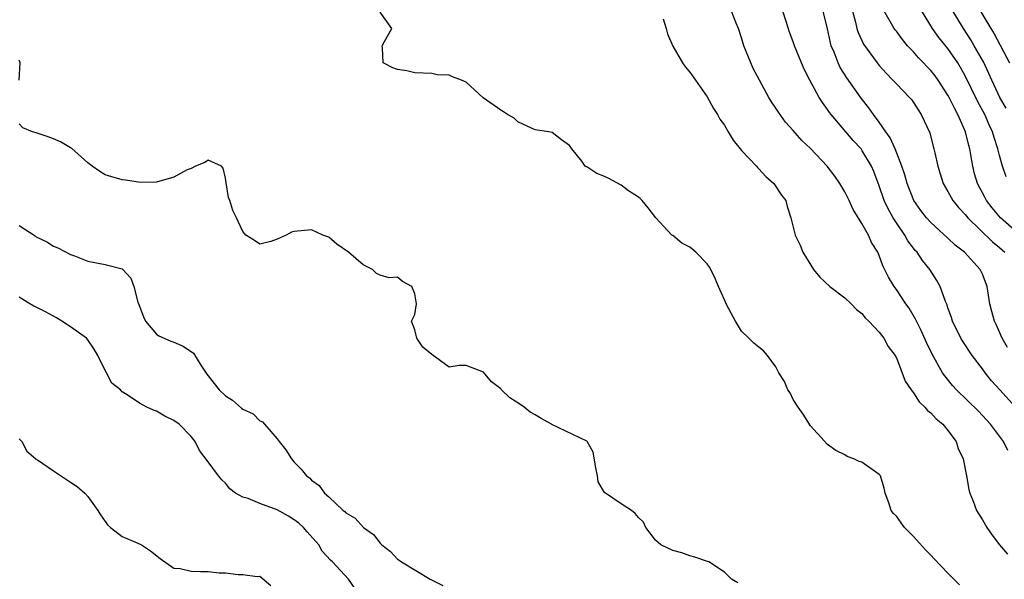
# Model space of a CAD drawing. Units: inches. Extents: x 2607000 to 2610000, y 1521000 to 1524000.
# Drawn here: x 2608189 to 2608304, y 1521593 to 1521658 of the extents above; entities that cross this region are included whole.
import ezdxf

# ---------------------------------------------------------------- set-up
doc = ezdxf.new("R2010")
doc.units = ezdxf.units.IN
doc.header["$MEASUREMENT"] = 0
doc.layers.add('LD26071521_2ft', color=140, linetype='Continuous')

msp = doc.modelspace()

# ---------------------------------------------------------------- linework, layer by layer
at = {"layer": 'LD26071521_2ft'}
for points, elevation in [([(2608299.63, 1521661), (2608302, 1521657), (2608302.38, 1521656.38), (2608304.17, 1521653)], 7472), ([(2608303.76, 1521639.76), (2608303.34, 1521641), (2608303, 1521642.23), (2608302.8, 1521643), (2608302.35, 1521644.35), (2608302.18, 1521645), (2608301.79, 1521645.79), (2608301.28, 1521647), (2608300.47, 1521648.47), (2608299, 1521651.51), (2608298.47, 1521652.47), (2608298.14, 1521653), (2608297, 1521654.66), (2608295.94, 1521655.94), (2608295.2, 1521657), (2608293.6, 1521659.6)], 7476), ([(2608298.33, 1521592.33), (2608297.69, 1521593), (2608297, 1521593.68), (2608295.38, 1521595.38), (2608295, 1521595.81), (2608294.4, 1521596.4), (2608293, 1521597.97), (2608291.95, 1521599), (2608291.54, 1521599.54), (2608291, 1521600.32), (2608290.65, 1521600.65), (2608290.4, 1521601), (2608290.11, 1521601.89), (2608289.7, 1521603), (2608289.58, 1521603.58), (2608289.14, 1521605), (2608289, 1521605.17), (2608287, 1521606.58), (2608286.68, 1521606.68), (2608286.05, 1521607), (2608285.26, 1521607.26), (2608285, 1521607.45), (2608283.95, 1521607.95), (2608283, 1521608.67), (2608281, 1521610.84), (2608280.18, 1521612.18), (2608279.58, 1521613), (2608279, 1521613.88), (2608278.64, 1521614.64), (2608278.39, 1521615), (2608277.99, 1521615.99), (2608277.34, 1521617), (2608277, 1521617.67), (2608276.03, 1521619), (2608275.55, 1521619.55), (2608275, 1521619.95), (2608274.42, 1521620.42), (2608273.86, 1521621), (2608273, 1521621.84), (2608272.31, 1521623), (2608271.84, 1521623.84), (2608271.23, 1521625), (2608271, 1521625.47), (2608270.32, 1521627), (2608269.93, 1521627.93), (2608269.43, 1521629), (2608269.27, 1521629.27), (2608269, 1521629.64), (2608267.68, 1521631), (2608267, 1521631.58), (2608266.05, 1521632.05), (2608265, 1521632.94), (2608264.96, 1521632.96), (2608264.91, 1521633), (2608263.04, 1521635), (2608262.14, 1521636.14), (2608261.45, 1521637), (2608261.23, 1521637.23), (2608261, 1521637.4), (2608259.85, 1521638.15), (2608259, 1521638.78), (2608257.58, 1521639.58), (2608257, 1521639.85), (2608256.16, 1521640.16), (2608255, 1521640.93), (2608254.93, 1521640.93), (2608254.83, 1521641), (2608254.42, 1521641.58), (2608253.27, 1521643), (2608253, 1521643.41), (2608252.06, 1521644.06), (2608251, 1521644.9), (2608250.93, 1521644.93), (2608250.61, 1521645), (2608249, 1521645.23), (2608248.59, 1521645.41), (2608247, 1521646.16), (2608246.58, 1521646.58), (2608245.78, 1521647), (2608245.32, 1521647.32), (2608245, 1521647.5), (2608242.96, 1521648.96), (2608241, 1521650.75), (2608240.43, 1521651), (2608239.4, 1521651.4), (2608239, 1521651.57), (2608237.61, 1521651.61), (2608237, 1521651.76), (2608235, 1521651.86), (2608234.09, 1521652.09), (2608233, 1521652.22), (2608232.44, 1521652.44), (2608231.33, 1521653), (2608231.26, 1521654.74), (2608231.22, 1521655), (2608231.49, 1521655.49), (2608232.36, 1521657), (2608231, 1521658.89)], 7490), ([(2608303.96, 1521607.96), (2608303.45, 1521609), (2608303, 1521609.63), (2608301.96, 1521611), (2608301, 1521612.04), (2608300.53, 1521612.53), (2608297.98, 1521615), (2608297.51, 1521615.51), (2608296.62, 1521616.62), (2608296.38, 1521617), (2608295.17, 1521619.17), (2608294.5, 1521620.5), (2608293.9, 1521621.9), (2608293.32, 1521623), (2608293.23, 1521623.23), (2608292.48, 1521624.48), (2608292.1, 1521625), (2608291, 1521626.65), (2608290.74, 1521627), (2608290.1, 1521628.1), (2608289.42, 1521629.42), (2608289, 1521630.62), (2608288.83, 1521631), (2608288.12, 1521632.12), (2608287.77, 1521633), (2608287, 1521634.34), (2608285.96, 1521635.96), (2608285.5, 1521637), (2608285, 1521638.03), (2608284.44, 1521639), (2608283.85, 1521639.85), (2608282.96, 1521641), (2608281, 1521643.06), (2608280, 1521644), (2608279, 1521645.16), (2608278.12, 1521646.12), (2608277.28, 1521647.28), (2608277, 1521647.73), (2608276.48, 1521648.48), (2608276.17, 1521649), (2608275.08, 1521651), (2608274.36, 1521652.36), (2608274.06, 1521653), (2608273.26, 1521655), (2608273, 1521655.92), (2608272.65, 1521657), (2608272.38, 1521657.62), (2608271.82, 1521659)], 7486), ([(2608304.85, 1521613), (2608303.01, 1521615), (2608302.06, 1521616.06), (2608301.31, 1521617), (2608301, 1521617.46), (2608299.81, 1521619), (2608298.69, 1521620.69), (2608298.5, 1521621), (2608297.53, 1521623), (2608297.41, 1521623.41), (2608297, 1521624.53), (2608296.89, 1521624.89), (2608296.72, 1521625.28), (2608296.1, 1521627), (2608295.72, 1521627.72), (2608294.88, 1521629), (2608294.03, 1521630.03), (2608293.4, 1521631), (2608293.2, 1521631.2), (2608293, 1521631.46), (2608292.33, 1521632.33), (2608291.97, 1521633), (2608291, 1521634.42), (2608290.63, 1521635), (2608290.04, 1521636.04), (2608289.59, 1521637), (2608289, 1521638.72), (2608288.37, 1521640.37), (2608288.1, 1521641), (2608287, 1521642.86), (2608286.89, 1521643), (2608285.97, 1521643.97), (2608283.43, 1521647), (2608283.24, 1521647.24), (2608283, 1521647.6), (2608282.4, 1521648.4), (2608282.02, 1521649), (2608280.92, 1521651), (2608280.27, 1521652.27), (2608279.96, 1521653), (2608279.14, 1521655), (2608279, 1521655.45), (2608278.58, 1521656.58), (2608278.2, 1521657.8), (2608277.81, 1521659)], 7484), ([(2608303.91, 1521619.91), (2608303.31, 1521621), (2608302.61, 1521622.61), (2608302.42, 1521623), (2608302.11, 1521624.11), (2608301.88, 1521625), (2608301.56, 1521627), (2608301, 1521628.46), (2608300.75, 1521629), (2608298.9, 1521631), (2608297.83, 1521631.83), (2608297, 1521632.63), (2608295, 1521634.44), (2608294.5, 1521635), (2608293.85, 1521635.85), (2608293.02, 1521637), (2608292.25, 1521639), (2608291.98, 1521639.98), (2608291.65, 1521641), (2608290.86, 1521643), (2608290.28, 1521644.28), (2608289.76, 1521645), (2608289, 1521646.11), (2608288.33, 1521647), (2608287.78, 1521647.78), (2608286.91, 1521648.91), (2608285.25, 1521651.25), (2608284.47, 1521652.47), (2608284.22, 1521653), (2608283.75, 1521654.25), (2608283.43, 1521655), (2608283.33, 1521655.33), (2608283, 1521656.96), (2608282.5, 1521659)], 7482), ([(2608285.91, 1521659), (2608286.26, 1521657.74), (2608286.42, 1521657), (2608286.54, 1521656.54), (2608287.17, 1521655.17), (2608288.77, 1521653), (2608289, 1521652.71), (2608289.8, 1521651.8), (2608290.6, 1521651), (2608291, 1521650.56), (2608292.54, 1521649), (2608292.75, 1521648.75), (2608293, 1521648.39), (2608293.53, 1521647.53), (2608293.9, 1521647), (2608294.88, 1521644.88), (2608295.29, 1521643.29), (2608295.37, 1521643), (2608295.46, 1521642.54), (2608295.8, 1521641), (2608296.1, 1521640.1), (2608296.43, 1521639), (2608297, 1521638.05), (2608297.58, 1521637), (2608298.21, 1521636.21), (2608299, 1521635.38), (2608299.3, 1521635), (2608302.19, 1521632.19), (2608303, 1521631.53), (2608303.61, 1521631)], 7480), ([(2608305, 1521633.34), (2608303.11, 1521635), (2608302.15, 1521636.15), (2608301.48, 1521637), (2608301.31, 1521637.31), (2608300.43, 1521639), (2608300.1, 1521640.1), (2608299.88, 1521641), (2608299.67, 1521642.33), (2608299.53, 1521643), (2608299.42, 1521643.42), (2608299.04, 1521645), (2608298.16, 1521647), (2608297.74, 1521647.74), (2608297.15, 1521649), (2608297, 1521649.27), (2608295.86, 1521651), (2608295.5, 1521651.5), (2608295, 1521652.12), (2608294.56, 1521652.56), (2608294.16, 1521653), (2608293.59, 1521653.59), (2608293, 1521654.27), (2608292.31, 1521655), (2608291.72, 1521655.72), (2608291, 1521656.69), (2608290.86, 1521656.86), (2608290.76, 1521657), (2608289.38, 1521659.38)], 7478), ([(2608303.75, 1521647.75), (2608303.04, 1521649), (2608302.08, 1521651), (2608301.75, 1521651.76), (2608301.11, 1521653.11), (2608300.06, 1521655), (2608299.67, 1521655.67), (2608298.79, 1521657), (2608297.36, 1521659.36)], 7474), ([(2608263.89, 1521658.11), (2608264.22, 1521657), (2608264.38, 1521656.38), (2608265, 1521654.94), (2608266.13, 1521653), (2608266.5, 1521652.5), (2608267, 1521651.94), (2608267.63, 1521651), (2608269, 1521649.05), (2608269.72, 1521647.72), (2608270.22, 1521647), (2608270.48, 1521646.48), (2608271, 1521645.77), (2608271.45, 1521645), (2608272.01, 1521644.01), (2608273, 1521642.83), (2608274.72, 1521641), (2608274.84, 1521640.84), (2608275, 1521640.7), (2608275.81, 1521639.81), (2608276.75, 1521639), (2608277.64, 1521637.64), (2608278.13, 1521637), (2608278.32, 1521636.32), (2608278.73, 1521635), (2608279.23, 1521633), (2608279.81, 1521631.81), (2608280.11, 1521631), (2608281.36, 1521629), (2608282.11, 1521628.11), (2608283.25, 1521627), (2608285, 1521625.69), (2608285.76, 1521625), (2608286.36, 1521624.36), (2608287, 1521623.87), (2608287.38, 1521623.38), (2608287.8, 1521623), (2608289, 1521621.71), (2608289.56, 1521621), (2608290.06, 1521620.06), (2608290.87, 1521619), (2608291, 1521618.74), (2608292.01, 1521616.01), (2608292.71, 1521615), (2608293, 1521614.65), (2608293.63, 1521613.63), (2608294.32, 1521613), (2608294.61, 1521612.62), (2608295, 1521612.35), (2608295.63, 1521611.63), (2608296.41, 1521611), (2608297, 1521610.28), (2608297.94, 1521609), (2608298.19, 1521608.19), (2608298.77, 1521607), (2608299.17, 1521605), (2608299.44, 1521603.44), (2608299.55, 1521603), (2608299.92, 1521602.08), (2608300.33, 1521601), (2608300.57, 1521600.57), (2608301, 1521599.88), (2608301.51, 1521599), (2608302.12, 1521598.12), (2608302.98, 1521596.98), (2608303.91, 1521595.91)], 7488), ([(2608189.02, 1521651), (2608189.13, 1521653), (2608189.11, 1521653.11), (2608189, 1521653.32)], 7492), ([(2608272.56, 1521592.56), (2608271.83, 1521593), (2608271, 1521593.83), (2608269.19, 1521595), (2608269.06, 1521595.06), (2608267.57, 1521595.57), (2608267, 1521595.71), (2608266.07, 1521596.07), (2608265, 1521596.34), (2608263.6, 1521597), (2608263, 1521597.54), (2608261.87, 1521599), (2608261.61, 1521599.61), (2608261, 1521600.17), (2608260.64, 1521600.64), (2608260.22, 1521601), (2608259, 1521601.77), (2608257.07, 1521603.07), (2608256.33, 1521604.33), (2608256.24, 1521605), (2608256.05, 1521605.95), (2608255.75, 1521607.75), (2608255.04, 1521609), (2608255, 1521609.05), (2608250.96, 1521610.96), (2608250.92, 1521611), (2608249.69, 1521611.69), (2608249, 1521612.11), (2608248.42, 1521612.42), (2608247.71, 1521613), (2608247, 1521613.48), (2608246.06, 1521614.06), (2608245.06, 1521615.06), (2608245, 1521615.13), (2608243.94, 1521615.94), (2608243, 1521617.06), (2608241, 1521617.83), (2608240.18, 1521617.82), (2608239, 1521617.64), (2608237, 1521619.13), (2608235.96, 1521619.96), (2608235.25, 1521621), (2608235, 1521621.98), (2608234.64, 1521623), (2608235, 1521623.76), (2608235.19, 1521625), (2608235, 1521626.17), (2608234.67, 1521627), (2608233.6, 1521627.6), (2608233, 1521628.09), (2608232.02, 1521628.02), (2608231, 1521628.33), (2608230.54, 1521628.54), (2608230.11, 1521629), (2608229, 1521629.52), (2608227.3, 1521631), (2608225.94, 1521631.94), (2608225, 1521632.73), (2608224.31, 1521633), (2608223, 1521633.61), (2608221, 1521633.4), (2608220.68, 1521633.32), (2608220.07, 1521633), (2608219, 1521632.52), (2608218.26, 1521632.26), (2608217, 1521631.92), (2608216.36, 1521632.36), (2608215.36, 1521633), (2608215, 1521633.42), (2608214.3, 1521635), (2608213.86, 1521635.86), (2608213.51, 1521637), (2608213.35, 1521637.35), (2608213.07, 1521639.07), (2608213, 1521639.62), (2608212.75, 1521640.75), (2608212.52, 1521641), (2608211, 1521641.68), (2608210.59, 1521641.41), (2608209.53, 1521641), (2608209, 1521640.74), (2608208.56, 1521640.56), (2608207, 1521639.71), (2608205, 1521639.15), (2608203.11, 1521639.11), (2608201.37, 1521639.37), (2608201, 1521639.41), (2608199.78, 1521639.78), (2608199, 1521639.99), (2608198.38, 1521640.38), (2608197.49, 1521641), (2608197, 1521641.37), (2608195.09, 1521643.09), (2608195, 1521643.12), (2608193.82, 1521643.82), (2608193, 1521644.17), (2608192.4, 1521644.4), (2608191, 1521644.87), (2608190.57, 1521645), (2608189.46, 1521645.46), (2608189, 1521645.92)], 7492), ([(2608189, 1521634.12), (2608190.89, 1521632.89), (2608191, 1521632.8), (2608192.22, 1521632.22), (2608193, 1521631.72), (2608193.5, 1521631.5), (2608195, 1521630.75), (2608195.43, 1521630.57), (2608197, 1521629.97), (2608199, 1521629.57), (2608201, 1521629.06), (2608201.07, 1521629), (2608201.98, 1521627.98), (2608202.33, 1521627), (2608202.82, 1521625.18), (2608202.94, 1521624.94), (2608203.48, 1521623.48), (2608203.7, 1521623), (2608205, 1521621.49), (2608205.27, 1521621.27), (2608205.87, 1521621), (2608206.66, 1521620.66), (2608207, 1521620.55), (2608208.09, 1521620.09), (2608209.28, 1521619.28), (2608210.14, 1521617.86), (2608210.82, 1521616.82), (2608212.25, 1521615), (2608213, 1521614.29), (2608213.8, 1521613.8), (2608214.87, 1521612.87), (2608215, 1521612.74), (2608216.21, 1521612.21), (2608217, 1521611.4), (2608217.29, 1521611.29), (2608217.52, 1521611), (2608219, 1521609.33), (2608219.23, 1521609), (2608220.02, 1521608.02), (2608220.66, 1521607), (2608221, 1521606.61), (2608221.8, 1521605.8), (2608222.41, 1521605), (2608222.76, 1521604.76), (2608223, 1521604.49), (2608223.88, 1521603.88), (2608224.51, 1521603), (2608225, 1521602.57), (2608226.69, 1521601), (2608226.88, 1521600.88), (2608227, 1521600.73), (2608228.09, 1521600.09), (2608229.04, 1521599), (2608230.21, 1521598.21), (2608231, 1521597.17), (2608231.16, 1521597), (2608232.2, 1521596.2), (2608233, 1521595.34), (2608233.21, 1521595.21), (2608233.47, 1521595), (2608236.81, 1521593), (2608238.26, 1521592.26)], 7494), ([(2608228.01, 1521592.01), (2608227.31, 1521593), (2608225.44, 1521595), (2608225.2, 1521595.2), (2608224.25, 1521596.25), (2608223.84, 1521597), (2608222.49, 1521598.49), (2608222.06, 1521599), (2608221.52, 1521599.52), (2608221, 1521599.9), (2608220.32, 1521600.32), (2608219, 1521601.07), (2608217, 1521601.81), (2608215.62, 1521602.38), (2608215, 1521602.55), (2608214.16, 1521603), (2608213.52, 1521603.51), (2608213, 1521604.15), (2608212.56, 1521604.56), (2608212.19, 1521605), (2608211, 1521606.62), (2608209.97, 1521607.97), (2608209.46, 1521609), (2608209, 1521609.59), (2608207.6, 1521611), (2608207, 1521611.46), (2608205.96, 1521611.96), (2608205, 1521612.53), (2608204.63, 1521612.63), (2608203.84, 1521613), (2608203, 1521613.44), (2608201.56, 1521614.44), (2608201, 1521614.77), (2608200.78, 1521615), (2608199.79, 1521615.79), (2608199.17, 1521617), (2608199, 1521617.26), (2608198.17, 1521619), (2608197.75, 1521619.75), (2608197, 1521620.83), (2608196.85, 1521621), (2608195, 1521622.34), (2608193.96, 1521623), (2608193.36, 1521623.36), (2608192.07, 1521624.07), (2608191, 1521624.61), (2608190.73, 1521624.73), (2608190.26, 1521625), (2608189, 1521625.79)], 7496), ([(2608189, 1521609.31), (2608189.32, 1521609), (2608189.89, 1521607.89), (2608190.94, 1521607), (2608190.96, 1521606.96), (2608191.13, 1521606.87), (2608193, 1521605.59), (2608195, 1521604.29), (2608195.77, 1521603.77), (2608196.64, 1521603), (2608197, 1521602.59), (2608198.18, 1521601), (2608198.49, 1521600.49), (2608199.3, 1521599.3), (2608199.62, 1521599), (2608201, 1521597.95), (2608202.8, 1521597.2), (2608203.22, 1521597), (2608204.3, 1521596.3), (2608205.39, 1521595.39), (2608207, 1521594.29), (2608207.74, 1521594.26), (2608209, 1521593.92), (2608210.09, 1521593.91), (2608211, 1521593.88), (2608212.27, 1521593.73), (2608213, 1521593.75), (2608214.47, 1521593.53), (2608215, 1521593.55), (2608216.67, 1521593.33), (2608217, 1521593.34), (2608218.28, 1521592.28)], 7498)]:
    msp.add_lwpolyline(points, dxfattribs=dict(at, elevation=elevation))

doc.saveas('drawing.dxf')
